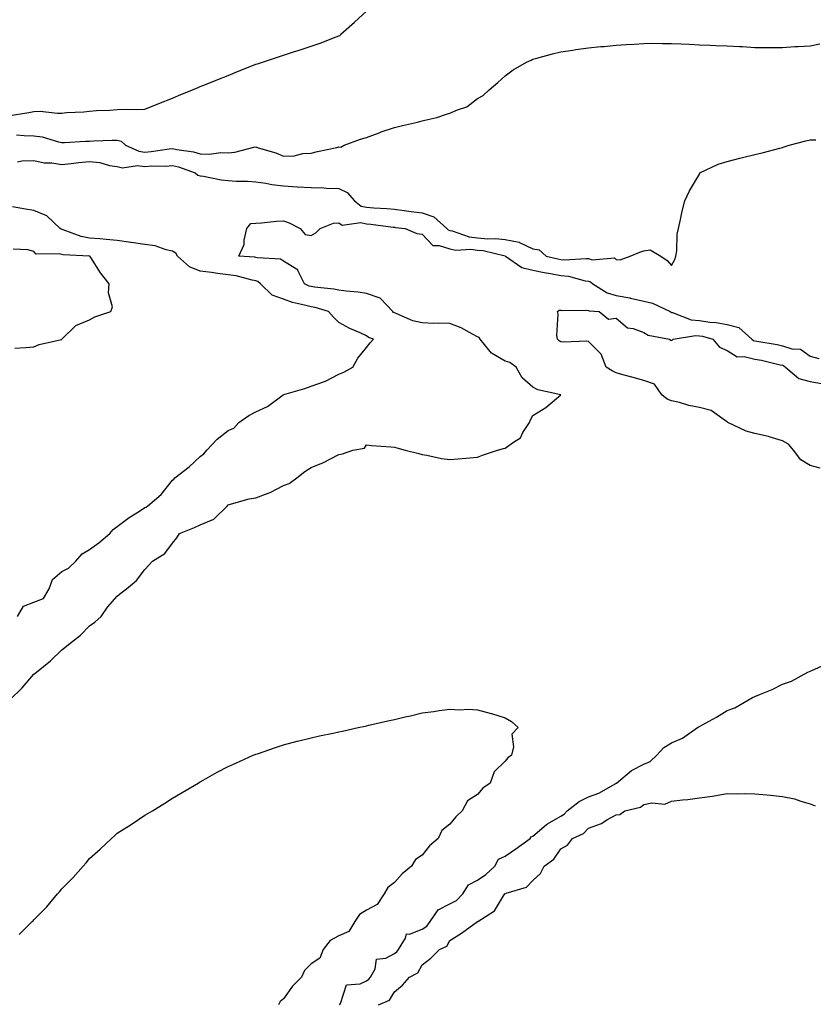
# Model space of a CAD drawing. Units: inches. Extents: x 1026563 to 1029203, y 7263578 to 7266218.
# Drawn here: x 1028123 to 1028409, y 7264902 to 7265257 of the extents above; entities that cross this region are included whole.
import ezdxf

# ---------------------------------------------------------------- set-up
doc = ezdxf.new("R2010")
doc.units = ezdxf.units.IN
doc.header["$MEASUREMENT"] = 0
doc.layers.add('Contour_10267263', color=7, linetype='Continuous', true_color=0x306431)

msp = doc.modelspace()

# ---------------------------------------------------------------- linework, layer by layer
at = {"layer": 'Contour_10267263'}
for points in [[(1028118.58, 7265222.46, 3106), (1028126.21, 7265223.77, 3106), (1028128.05, 7265224.08, 3106), (1028130.3, 7265224.16, 3106), (1028136.55, 7265223.42, 3106), (1028138.05, 7265223.5, 3106), (1028139.81, 7265223.68, 3106), (1028146, 7265223.97, 3106), (1028148.05, 7265224.21, 3106), (1028150.57, 7265224.43, 3106), (1028155.43, 7265224.53, 3106), (1028158.05, 7265224.81, 3106), (1028161, 7265224.88, 3106), (1028165.16, 7265224.81, 3106), (1028168.05, 7265224.88, 3106), (1028173.05, 7265226.92, 3106), (1028178.05, 7265228.93, 3106), (1028180.16, 7265229.8, 3106), (1028185.26, 7265231.92, 3106), (1028187.25, 7265232.72, 3106), (1028188.05, 7265233.04, 3106), (1028189.94, 7265233.82, 3106), (1028194.36, 7265235.61, 3106), (1028198.05, 7265237.1, 3106), (1028201.49, 7265238.48, 3106), (1028206.68, 7265240.55, 3106), (1028208.05, 7265241.1, 3106), (1028208.67, 7265241.3, 3106), (1028210.53, 7265241.92, 3106), (1028216.19, 7265243.78, 3106), (1028218.05, 7265244.38, 3106), (1028221.7, 7265245.56, 3106), (1028223.73, 7265246.23, 3106), (1028228.05, 7265247.61, 3106), (1028231.25, 7265248.72, 3106), (1028237.09, 7265250.96, 3106), (1028238.05, 7265251.31, 3106), (1028238.44, 7265251.53, 3106), (1028238.79, 7265251.92, 3106), (1028243.67, 7265256.29, 3106), (1028248.05, 7265260.29, 3106)], [(1028121.78, 7265215.64, 3105), (1028124.55, 7265215.41, 3105), (1028128.05, 7265215.34, 3105), (1028131.02, 7265214.9, 3105), (1028136.84, 7265213.14, 3105), (1028138.05, 7265212.91, 3105), (1028139.07, 7265212.94, 3105), (1028146.6, 7265213.37, 3105), (1028148.05, 7265213.42, 3105), (1028149.57, 7265213.45, 3105), (1028156.25, 7265213.71, 3105), (1028158.05, 7265213.75, 3105), (1028159.46, 7265213.33, 3105), (1028161.1, 7265211.92, 3105), (1028165.84, 7265209.72, 3105), (1028168.05, 7265209.45, 3105), (1028170.35, 7265209.61, 3105), (1028176.78, 7265210.65, 3105), (1028178.05, 7265210.76, 3105), (1028179.55, 7265210.41, 3105), (1028185.63, 7265209.51, 3105), (1028188.05, 7265208.82, 3105), (1028191.25, 7265208.71, 3105), (1028195.39, 7265209.27, 3105), (1028198.05, 7265209.15, 3105), (1028200.55, 7265209.42, 3105), (1028207.37, 7265211.25, 3105), (1028208.05, 7265211.34, 3105), (1028208.97, 7265211.01, 3105), (1028215.34, 7265209.21, 3105), (1028218.05, 7265207.93, 3105), (1028221.9, 7265208.07, 3105), (1028225.02, 7265208.89, 3105), (1028228.05, 7265209.07, 3105), (1028230.35, 7265209.61, 3105), (1028237.23, 7265211.1, 3105), (1028238.05, 7265211.29, 3105), (1028238.73, 7265211.24, 3105), (1028239.98, 7265211.92, 3105), (1028245.84, 7265214.13, 3105), (1028248.05, 7265214.75, 3105), (1028252.52, 7265216.39, 3105), (1028253.28, 7265216.69, 3105), (1028258.05, 7265218.36, 3105), (1028260.94, 7265219.04, 3105), (1028266.43, 7265220.29, 3105), (1028268.05, 7265220.67, 3105), (1028269.07, 7265220.91, 3105), (1028273.34, 7265221.92, 3105), (1028276.9, 7265223.06, 3105), (1028278.05, 7265223.44, 3105), (1028280.84, 7265224.7, 3105), (1028284.24, 7265225.73, 3105), (1028288.05, 7265228.76, 3105), (1028290.08, 7265229.88, 3105), (1028292.27, 7265231.92, 3105), (1028295.41, 7265234.57, 3105), (1028298.05, 7265236.99, 3105), (1028300.86, 7265239.1, 3105), (1028305.75, 7265241.92, 3105), (1028307.42, 7265242.55, 3105), (1028308.05, 7265242.92, 3105), (1028309.4, 7265243.27, 3105), (1028315.1, 7265244.86, 3105), (1028318.05, 7265245.6, 3105), (1028322.37, 7265246.23, 3105), (1028323.54, 7265246.43, 3105), (1028328.05, 7265247.06, 3105), (1028332.5, 7265247.48, 3105), (1028333.69, 7265247.57, 3105), (1028338.05, 7265247.98, 3105), (1028341.7, 7265248.28, 3105), (1028344.51, 7265248.38, 3105), (1028348.05, 7265248.64, 3105), (1028351.25, 7265248.71, 3105), (1028354.71, 7265248.57, 3105), (1028358.05, 7265248.64, 3105), (1028361.49, 7265248.48, 3105), (1028364.44, 7265248.31, 3105), (1028368.05, 7265248.14, 3105), (1028371.96, 7265248.01, 3105), (1028374.01, 7265247.87, 3105), (1028378.05, 7265247.72, 3105), (1028382.48, 7265247.49, 3105), (1028383.6, 7265247.47, 3105), (1028388.05, 7265247.22, 3105), (1028392.76, 7265247.2, 3105), (1028393.34, 7265247.21, 3105), (1028398.05, 7265247.2, 3105), (1028402.46, 7265247.5, 3105), (1028403.64, 7265247.5, 3105), (1028408.05, 7265247.75, 3105), (1028411.49, 7265248.48, 3105)], [(1028122.05, 7265205.92, 3104), (1028123.69, 7265206.29, 3104), (1028128.05, 7265206.4, 3104), (1028131.74, 7265205.61, 3104), (1028134.44, 7265205.52, 3104), (1028138.05, 7265204.96, 3104), (1028141.43, 7265205.31, 3104), (1028144.24, 7265205.73, 3104), (1028148.05, 7265206.09, 3104), (1028151.8, 7265205.68, 3104), (1028155.32, 7265204.66, 3104), (1028158.05, 7265204.24, 3104), (1028159.94, 7265203.81, 3104), (1028165.35, 7265204.62, 3104), (1028168.05, 7265204.29, 3104), (1028170.59, 7265204.46, 3104), (1028175.59, 7265204.38, 3104), (1028178.05, 7265204.58, 3104), (1028180.22, 7265204.08, 3104), (1028186.21, 7265201.92, 3104), (1028187.21, 7265201.09, 3104), (1028188.05, 7265200.9, 3104), (1028189.18, 7265200.79, 3104), (1028195.51, 7265199.39, 3104), (1028198.05, 7265199.19, 3104), (1028200.96, 7265199.01, 3104), (1028205.1, 7265198.97, 3104), (1028208.05, 7265198.77, 3104), (1028211.72, 7265198.25, 3104), (1028213.83, 7265197.7, 3104), (1028218.05, 7265197.25, 3104), (1028223.01, 7265196.95, 3104), (1028223.09, 7265196.95, 3104), (1028228.05, 7265196.65, 3104), (1028232.66, 7265196.54, 3104), (1028233.54, 7265196.43, 3104), (1028238.05, 7265196.3, 3104), (1028241.04, 7265194.92, 3104), (1028243.67, 7265191.92, 3104), (1028246.1, 7265189.97, 3104), (1028248.05, 7265189.53, 3104), (1028250.67, 7265189.31, 3104), (1028255.28, 7265189.16, 3104), (1028258.05, 7265188.9, 3104), (1028261.55, 7265188.42, 3104), (1028264.12, 7265187.99, 3104), (1028268.05, 7265187.5, 3104), (1028272.25, 7265186.12, 3104), (1028277, 7265181.92, 3104), (1028277.5, 7265181.38, 3104), (1028278.05, 7265181.2, 3104), (1028278.93, 7265181.04, 3104), (1028285.04, 7265178.91, 3104), (1028288.05, 7265178.55, 3104), (1028291.74, 7265178.22, 3104), (1028294.48, 7265178.34, 3104), (1028298.05, 7265177.92, 3104), (1028303.03, 7265176.9, 3104), (1028303.13, 7265176.84, 3104), (1028308.05, 7265174.54, 3104), (1028310.26, 7265174.14, 3104), (1028312.78, 7265171.92, 3104), (1028317.03, 7265170.89, 3104), (1028318.05, 7265170.69, 3104), (1028319.4, 7265170.58, 3104), (1028327.25, 7265171.12, 3104), (1028328.05, 7265171.02, 3104), (1028329.34, 7265170.64, 3104), (1028337.41, 7265171.28, 3104), (1028338.05, 7265170.65, 3104), (1028339.44, 7265170.53, 3104), (1028343.07, 7265171.92, 3104), (1028346.57, 7265173.4, 3104), (1028348.05, 7265173.8, 3104), (1028350.35, 7265174.22, 3104), (1028354.22, 7265171.92, 3104), (1028356.43, 7265170.29, 3104), (1028358.05, 7265168.55, 3104), (1028359.24, 7265170.72, 3104), (1028359.59, 7265171.92, 3104), (1028359.91, 7265173.79, 3104), (1028360.1, 7265179.87, 3104), (1028360.59, 7265181.92, 3104), (1028361.31, 7265185.19, 3104), (1028361.8, 7265188.16, 3104), (1028362.8, 7265191.92, 3104), (1028364.51, 7265195.46, 3104), (1028368.05, 7265201.53, 3104), (1028368.19, 7265201.78, 3104), (1028368.28, 7265201.92, 3104), (1028374.87, 7265205.1, 3104), (1028378.05, 7265205.99, 3104), (1028382.68, 7265207.28, 3104), (1028383.6, 7265207.48, 3104), (1028388.05, 7265208.58, 3104), (1028390.76, 7265209.21, 3104), (1028397.03, 7265210.89, 3104), (1028398.05, 7265211.15, 3104), (1028398.69, 7265211.29, 3104), (1028400.49, 7265211.92, 3104), (1028406.47, 7265213.5, 3104), (1028408.05, 7265213.9, 3104), (1028410.04, 7265213.9, 3104)], [(1028122.15, 7265041.92, 3104), (1028124.32, 7265045.65, 3104), (1028128.05, 7265047.09, 3104), (1028131.45, 7265048.51, 3104), (1028133.52, 7265051.92, 3104), (1028134.67, 7265055.3, 3104), (1028138.05, 7265058.19, 3104), (1028140.51, 7265059.45, 3104), (1028143.09, 7265061.92, 3104), (1028145.41, 7265064.57, 3104), (1028148.05, 7265066.18, 3104), (1028151.43, 7265068.54, 3104), (1028155.35, 7265071.92, 3104), (1028156.59, 7265073.38, 3104), (1028158.05, 7265074.4, 3104), (1028162.35, 7265077.62, 3104), (1028166.06, 7265079.94, 3104), (1028168.05, 7265081.22, 3104), (1028168.52, 7265081.45, 3104), (1028169.07, 7265081.92, 3104), (1028173.95, 7265086.02, 3104), (1028178.05, 7265091.11, 3104), (1028178.54, 7265091.44, 3104), (1028178.89, 7265091.92, 3104), (1028184.05, 7265095.93, 3104), (1028188.05, 7265099.66, 3104), (1028189.36, 7265100.62, 3104), (1028190.34, 7265101.92, 3104), (1028194.09, 7265105.89, 3104), (1028198.05, 7265109.01, 3104), (1028200.12, 7265109.85, 3104), (1028201.96, 7265111.92, 3104), (1028205.55, 7265114.43, 3104), (1028208.05, 7265115.82, 3104), (1028212.25, 7265117.72, 3104), (1028217.97, 7265121.92, 3104), (1028218.01, 7265121.96, 3104), (1028218.13, 7265121.99, 3104), (1028225.78, 7265124.19, 3104), (1028228.05, 7265125.06, 3104), (1028232.87, 7265126.74, 3104), (1028233.17, 7265126.81, 3104), (1028238.05, 7265129.3, 3104), (1028239.87, 7265130.1, 3104), (1028243.11, 7265131.92, 3104), (1028244.83, 7265135.15, 3104), (1028248.05, 7265138.99, 3104), (1028249.36, 7265140.6, 3104), (1028250.53, 7265141.92, 3104), (1028248.66, 7265142.53, 3104), (1028248.05, 7265143.19, 3104), (1028245.67, 7265144.29, 3104), (1028242.01, 7265145.88, 3104), (1028238.05, 7265147.96, 3104), (1028236.08, 7265149.96, 3104), (1028234.26, 7265151.92, 3104), (1028229.5, 7265153.36, 3104), (1028228.05, 7265153.62, 3104), (1028225.67, 7265154.3, 3104), (1028221.29, 7265155.16, 3104), (1028218.05, 7265156.36, 3104), (1028214.01, 7265157.89, 3104), (1028209.79, 7265161.92, 3104), (1028208.85, 7265162.72, 3104), (1028208.05, 7265162.98, 3104), (1028206.74, 7265163.22, 3104), (1028200.92, 7265164.78, 3104), (1028198.05, 7265165.22, 3104), (1028194.26, 7265165.71, 3104), (1028192.11, 7265165.98, 3104), (1028188.05, 7265166.51, 3104), (1028184.18, 7265168.05, 3104), (1028179.85, 7265171.92, 3104), (1028179.18, 7265173.05, 3104), (1028178.05, 7265173.76, 3104), (1028175.76, 7265174.21, 3104), (1028171.74, 7265175.6, 3104), (1028168.05, 7265176.1, 3104), (1028163.11, 7265176.87, 3104), (1028163.01, 7265176.88, 3104), (1028158.05, 7265177.55, 3104), (1028154.05, 7265177.91, 3104), (1028151.86, 7265178.11, 3104), (1028148.05, 7265178.44, 3104), (1028145.1, 7265178.98, 3104), (1028138.52, 7265181.45, 3104), (1028138.05, 7265181.57, 3104), (1028137.8, 7265181.66, 3104), (1028137.54, 7265181.92, 3104), (1028132.64, 7265186.51, 3104), (1028128.05, 7265188.33, 3104), (1028124.94, 7265188.81, 3104), (1028120.28, 7265189.68, 3104)], [(1028119.36, 7265011.92, 3103), (1028123.75, 7265016.21, 3103), (1028128.05, 7265021.12, 3103), (1028128.5, 7265021.48, 3103), (1028128.95, 7265021.92, 3103), (1028133.97, 7265026, 3103), (1028138.05, 7265029.95, 3103), (1028139.18, 7265030.78, 3103), (1028140.49, 7265031.92, 3103), (1028144.77, 7265035.21, 3103), (1028148.05, 7265038.57, 3103), (1028149.98, 7265039.98, 3103), (1028152.23, 7265041.92, 3103), (1028154.59, 7265045.38, 3103), (1028158.05, 7265049.27, 3103), (1028159.53, 7265050.45, 3103), (1028161.37, 7265051.92, 3103), (1028165, 7265054.98, 3103), (1028168.05, 7265058.87, 3103), (1028169.5, 7265060.48, 3103), (1028170.78, 7265061.92, 3103), (1028175.26, 7265064.72, 3103), (1028178.05, 7265068.42, 3103), (1028179.61, 7265070.35, 3103), (1028180.57, 7265071.92, 3103), (1028185.9, 7265074.07, 3103), (1028188.05, 7265075.05, 3103), (1028192.89, 7265077.07, 3103), (1028197.8, 7265081.92, 3103), (1028197.91, 7265082.07, 3103), (1028198.05, 7265082.22, 3103), (1028198.42, 7265082.3, 3103), (1028205.63, 7265084.35, 3103), (1028208.05, 7265084.71, 3103), (1028212.58, 7265086.46, 3103), (1028213.3, 7265086.67, 3103), (1028218.05, 7265089.18, 3103), (1028220.04, 7265089.93, 3103), (1028222.82, 7265091.92, 3103), (1028225.76, 7265094.21, 3103), (1028228.05, 7265095.75, 3103), (1028232.52, 7265097.46, 3103), (1028234.96, 7265098.84, 3103), (1028238.05, 7265100.37, 3103), (1028239.34, 7265100.64, 3103), (1028243.11, 7265101.92, 3103), (1028247.29, 7265102.68, 3103), (1028248.05, 7265103.87, 3103), (1028249.75, 7265103.61, 3103), (1028256.82, 7265103.15, 3103), (1028258.05, 7265102.98, 3103), (1028258.93, 7265102.8, 3103), (1028261.94, 7265101.92, 3103), (1028266.82, 7265100.69, 3103), (1028268.05, 7265100.42, 3103), (1028269.81, 7265100.15, 3103), (1028275.1, 7265098.98, 3103), (1028278.05, 7265098.62, 3103), (1028281.08, 7265098.88, 3103), (1028285.32, 7265099.19, 3103), (1028288.05, 7265099.42, 3103), (1028289.83, 7265100.14, 3103), (1028295.22, 7265101.92, 3103), (1028297.42, 7265102.55, 3103), (1028298.05, 7265102.65, 3103), (1028300.96, 7265104.83, 3103), (1028303.52, 7265106.45, 3103), (1028304.44, 7265108.32, 3103), (1028306.76, 7265111.92, 3103), (1028307.13, 7265112.83, 3103), (1028308.05, 7265114.4, 3103), (1028312.7, 7265117.28, 3103), (1028318.03, 7265121.92, 3103), (1028309.85, 7265123.71, 3103), (1028308.05, 7265124.61, 3103), (1028304.14, 7265128.01, 3103), (1028301.98, 7265131.92, 3103), (1028299.71, 7265133.58, 3103), (1028298.05, 7265134.04, 3103), (1028293.11, 7265136.98, 3103), (1028289.01, 7265141.92, 3103), (1028288.67, 7265142.54, 3103), (1028288.05, 7265142.82, 3103), (1028286.25, 7265143.73, 3103), (1028282.15, 7265146.03, 3103), (1028278.05, 7265147.63, 3103), (1028273.91, 7265147.77, 3103), (1028272.29, 7265147.68, 3103), (1028268.05, 7265147.81, 3103), (1028264.75, 7265148.63, 3103), (1028258.71, 7265151.26, 3103), (1028258.05, 7265151.48, 3103), (1028257.76, 7265151.63, 3103), (1028257.48, 7265151.92, 3103), (1028252.91, 7265156.78, 3103), (1028248.05, 7265158.46, 3103), (1028245.04, 7265158.91, 3103), (1028240.71, 7265159.27, 3103), (1028238.05, 7265159.63, 3103), (1028236.17, 7265160.05, 3103), (1028229.26, 7265160.71, 3103), (1028228.05, 7265160.92, 3103), (1028227.29, 7265161.15, 3103), (1028225.57, 7265161.92, 3103), (1028223.25, 7265166.72, 3103), (1028223.23, 7265167.09, 3103), (1028222.76, 7265167.21, 3103), (1028218.05, 7265170.09, 3103), (1028217.01, 7265170.88, 3103), (1028208.71, 7265171.27, 3103), (1028208.05, 7265171.47, 3103), (1028207.68, 7265171.54, 3103), (1028201.9, 7265171.92, 3103), (1028203.87, 7265176.1, 3103), (1028203.81, 7265177.69, 3103), (1028204.81, 7265181.92, 3103), (1028206.27, 7265183.7, 3103), (1028208.05, 7265183.8, 3103), (1028210.1, 7265183.96, 3103), (1028215.47, 7265184.51, 3103), (1028218.05, 7265184.71, 3103), (1028220.06, 7265183.93, 3103), (1028224.1, 7265181.92, 3103), (1028225.82, 7265179.69, 3103), (1028228.05, 7265179.31, 3103), (1028229.69, 7265180.28, 3103), (1028231.27, 7265181.92, 3103), (1028236.1, 7265183.87, 3103), (1028238.05, 7265183.9, 3103), (1028239.26, 7265183.14, 3103), (1028245.9, 7265184.08, 3103), (1028248.05, 7265183.59, 3103), (1028249.59, 7265183.46, 3103), (1028257.6, 7265182.36, 3103), (1028258.05, 7265182.32, 3103), (1028258.4, 7265182.27, 3103), (1028261.98, 7265181.92, 3103), (1028266.19, 7265180.06, 3103), (1028268.05, 7265179.9, 3103), (1028271.9, 7265175.77, 3103), (1028274.16, 7265175.8, 3103), (1028278.05, 7265174.5, 3103), (1028280.24, 7265174.1, 3103), (1028285.57, 7265174.39, 3103), (1028288.05, 7265174.1, 3103), (1028290.04, 7265173.92, 3103), (1028297.99, 7265171.98, 3103), (1028298.05, 7265171.97, 3103), (1028298.09, 7265171.96, 3103), (1028298.15, 7265171.92, 3103), (1028303.99, 7265167.85, 3103), (1028308.05, 7265166.88, 3103), (1028312.13, 7265166.01, 3103), (1028314.34, 7265165.64, 3103), (1028318.05, 7265164.9, 3103), (1028320.8, 7265164.67, 3103), (1028326.92, 7265163.04, 3103), (1028328.05, 7265162.92, 3103), (1028328.81, 7265162.68, 3103), (1028329.59, 7265161.92, 3103), (1028334.77, 7265158.65, 3103), (1028338.05, 7265157.73, 3103), (1028342.97, 7265156.84, 3103), (1028343.19, 7265156.78, 3103), (1028348.05, 7265155.74, 3103), (1028351.12, 7265155, 3103), (1028357.54, 7265151.92, 3103), (1028357.85, 7265151.71, 3103), (1028358.05, 7265151.65, 3103), (1028358.38, 7265151.6, 3103), (1028365.08, 7265148.95, 3103), (1028368.05, 7265148.7, 3103), (1028371.84, 7265148.12, 3103), (1028374.14, 7265148.01, 3103), (1028378.05, 7265147.26, 3103), (1028382.33, 7265146.19, 3103), (1028387.01, 7265141.92, 3103), (1028387.6, 7265141.46, 3103), (1028388.05, 7265141.35, 3103), (1028388.75, 7265141.22, 3103), (1028396.14, 7265140.02, 3103), (1028398.05, 7265139.62, 3103), (1028401.41, 7265138.55, 3103), (1028404.53, 7265138.4, 3103), (1028408.05, 7265135.87, 3103), (1028411.16, 7265135.02, 3103)], [(1028121.17, 7265138.79, 3105), (1028125.1, 7265138.97, 3105), (1028128.05, 7265139.2, 3105), (1028129.96, 7265140, 3105), (1028137.95, 7265141.82, 3105), (1028138.05, 7265141.85, 3105), (1028138.09, 7265141.88, 3105), (1028138.15, 7265141.92, 3105), (1028143.11, 7265146.86, 3105), (1028148.05, 7265148.9, 3105), (1028149.96, 7265150, 3105), (1028155.82, 7265151.92, 3105), (1028156.33, 7265153.65, 3105), (1028154.87, 7265158.74, 3105), (1028155.22, 7265161.92, 3105), (1028152.07, 7265165.94, 3105), (1028148.5, 7265171.46, 3105), (1028148.21, 7265171.92, 3105), (1028148.07, 7265171.93, 3105), (1028148.05, 7265171.93, 3105), (1028148.03, 7265171.94, 3105), (1028138.52, 7265172.39, 3105), (1028138.05, 7265172.51, 3105), (1028137.15, 7265172.81, 3105), (1028128.83, 7265172.69, 3105), (1028128.05, 7265173.58, 3105), (1028125.84, 7265174.14, 3105), (1028120.55, 7265174.41, 3105)], [(1028411.62, 7265095.5, 3102), (1028408.05, 7265096.37, 3102), (1028404.65, 7265098.51, 3102), (1028401.98, 7265101.92, 3102), (1028400.26, 7265104.12, 3102), (1028398.05, 7265105.27, 3102), (1028393.28, 7265106.7, 3102), (1028392.95, 7265106.82, 3102), (1028388.05, 7265107.97, 3102), (1028384.92, 7265108.8, 3102), (1028378.38, 7265111.92, 3102), (1028378.23, 7265112.1, 3102), (1028378.05, 7265112.18, 3102), (1028377.44, 7265112.52, 3102), (1028372.33, 7265116.2, 3102), (1028368.05, 7265117.31, 3102), (1028364.22, 7265118.08, 3102), (1028360.86, 7265119.11, 3102), (1028358.05, 7265119.78, 3102), (1028356.43, 7265120.31, 3102), (1028354.5, 7265121.92, 3102), (1028351.92, 7265125.78, 3102), (1028348.05, 7265127.04, 3102), (1028344.24, 7265128.1, 3102), (1028340.98, 7265128.99, 3102), (1028338.05, 7265129.81, 3102), (1028336.66, 7265130.52, 3102), (1028334.5, 7265131.92, 3102), (1028332.64, 7265136.51, 3102), (1028328.05, 7265141.14, 3102), (1028327.41, 7265141.28, 3102), (1028319.09, 7265140.88, 3102), (1028318.05, 7265141.02, 3102), (1028317.5, 7265141.38, 3102), (1028316.88, 7265141.92, 3102), (1028316.64, 7265143.34, 3102), (1028317.11, 7265150.98, 3102), (1028316.84, 7265151.92, 3102), (1028317.5, 7265152.47, 3102), (1028318.05, 7265152.43, 3102), (1028318.42, 7265152.29, 3102), (1028327.48, 7265152.49, 3102), (1028328.05, 7265152.37, 3102), (1028328.34, 7265152.22, 3102), (1028331.94, 7265151.92, 3102), (1028335.32, 7265149.2, 3102), (1028338.05, 7265149.6, 3102), (1028342.17, 7265146.04, 3102), (1028344.18, 7265145.79, 3102), (1028348.05, 7265144.34, 3102), (1028349.61, 7265143.47, 3102), (1028357.31, 7265141.92, 3102), (1028357.76, 7265141.62, 3102), (1028358.05, 7265141.47, 3102), (1028358.3, 7265141.67, 3102), (1028358.56, 7265141.92, 3102), (1028366.66, 7265143.32, 3102), (1028368.05, 7265143.2, 3102), (1028369.16, 7265143.02, 3102), (1028372.91, 7265141.92, 3102), (1028375.28, 7265139.15, 3102), (1028378.05, 7265137.88, 3102), (1028381.7, 7265135.58, 3102), (1028384.2, 7265135.77, 3102), (1028388.05, 7265134.82, 3102), (1028390.47, 7265134.35, 3102), (1028397.21, 7265132.75, 3102), (1028398.05, 7265132.58, 3102), (1028398.56, 7265132.42, 3102), (1028399.16, 7265131.92, 3102), (1028403.97, 7265127.84, 3102), (1028408.05, 7265126.71, 3102), (1028412.09, 7265125.96, 3102)], [(1028238.25, 7264901.92, 3102), (1028238.6, 7264902.46, 3102), (1028240.78, 7264909.18, 3102), (1028245.67, 7264909.54, 3102), (1028248.05, 7264910.64, 3102), (1028248.83, 7264911.13, 3102), (1028249.42, 7264911.92, 3102), (1028251.06, 7264914.92, 3102), (1028251.57, 7264918.39, 3102), (1028254.94, 7264918.8, 3102), (1028258.05, 7264920.45, 3102), (1028258.93, 7264921.04, 3102), (1028259.55, 7264921.92, 3102), (1028262.11, 7264925.98, 3102), (1028262.42, 7264927.54, 3102), (1028263.54, 7264927.41, 3102), (1028268.05, 7264929.21, 3102), (1028269.71, 7264930.25, 3102), (1028270.9, 7264931.92, 3102), (1028273.83, 7264936.14, 3102), (1028278.05, 7264938.35, 3102), (1028280.43, 7264939.54, 3102), (1028282.7, 7264941.92, 3102), (1028284.73, 7264945.23, 3102), (1028288.05, 7264946.91, 3102), (1028291.02, 7264948.94, 3102), (1028294.28, 7264951.92, 3102), (1028295.57, 7264954.4, 3102), (1028298.05, 7264955.53, 3102), (1028301.84, 7264958.14, 3102), (1028307.03, 7264961.92, 3102), (1028307.44, 7264962.54, 3102), (1028308.05, 7264962.73, 3102), (1028312.97, 7264967, 3102), (1028313.3, 7264967.18, 3102), (1028318.05, 7264970.01, 3102), (1028319.26, 7264970.71, 3102), (1028320.39, 7264971.92, 3102), (1028324.71, 7264975.27, 3102), (1028328.05, 7264976.9, 3102), (1028331.74, 7264978.23, 3102), (1028337.93, 7264981.8, 3102), (1028338.05, 7264981.86, 3102), (1028338.09, 7264981.88, 3102), (1028338.15, 7264981.92, 3102), (1028343.56, 7264986.42, 3102), (1028348.05, 7264988.67, 3102), (1028350.26, 7264989.71, 3102), (1028352.66, 7264991.92, 3102), (1028355.26, 7264994.7, 3102), (1028358.05, 7264996.36, 3102), (1028361.92, 7264998.05, 3102), (1028367.42, 7265001.92, 3102), (1028367.74, 7265002.23, 3102), (1028368.05, 7265002.31, 3102), (1028368.93, 7265002.8, 3102), (1028374.3, 7265005.67, 3102), (1028378.05, 7265008.03, 3102), (1028380.88, 7265009.09, 3102), (1028385.73, 7265011.92, 3102), (1028387.25, 7265012.71, 3102), (1028388.05, 7265013.11, 3102), (1028390.14, 7265014.01, 3102), (1028394.34, 7265015.63, 3102), (1028398.05, 7265017.51, 3102), (1028401.29, 7265018.67, 3102), (1028407.23, 7265021.92, 3102), (1028407.82, 7265022.14, 3102), (1028408.05, 7265022.23, 3102), (1028408.66, 7265022.53, 3102), (1028414.73, 7265025.23, 3102)], [(1028122.68, 7264927.28, 3102), (1028127.39, 7264931.92, 3102), (1028127.74, 7264932.23, 3102), (1028128.05, 7264932.57, 3102), (1028132.74, 7264937.22, 3102), (1028136.55, 7264941.92, 3102), (1028137.25, 7264942.72, 3102), (1028138.05, 7264943.74, 3102), (1028142.13, 7264947.84, 3102), (1028145.8, 7264951.92, 3102), (1028146.86, 7264953.11, 3102), (1028148.05, 7264954.72, 3102), (1028151.94, 7264958.04, 3102), (1028156.02, 7264961.92, 3102), (1028157.07, 7264962.89, 3102), (1028158.05, 7264963.84, 3102), (1028163.05, 7264966.92, 3102), (1028168.05, 7264970.29, 3102), (1028169.07, 7264970.89, 3102), (1028170.75, 7264971.92, 3102), (1028175.28, 7264974.69, 3102), (1028178.05, 7264976.41, 3102), (1028181.51, 7264978.47, 3102), (1028187.29, 7264981.92, 3102), (1028187.76, 7264982.2, 3102), (1028188.05, 7264982.38, 3102), (1028189.09, 7264982.96, 3102), (1028194.18, 7264985.79, 3102), (1028198.05, 7264987.85, 3102), (1028200.84, 7264989.12, 3102), (1028207.11, 7264991.92, 3102), (1028207.78, 7264992.19, 3102), (1028208.05, 7264992.3, 3102), (1028208.62, 7264992.5, 3102), (1028215.2, 7264994.78, 3102), (1028218.05, 7264995.68, 3102), (1028223.01, 7264996.97, 3102), (1028223.13, 7264997, 3102), (1028228.05, 7264998.22, 3102), (1028231.04, 7264998.94, 3102), (1028236, 7264999.86, 3102), (1028238.05, 7265000.32, 3102), (1028239.32, 7265000.65, 3102), (1028244.96, 7265001.92, 3102), (1028247.52, 7265002.46, 3102), (1028248.05, 7265002.55, 3102), (1028248.87, 7265002.73, 3102), (1028255.63, 7265004.34, 3102), (1028258.05, 7265004.86, 3102), (1028261.88, 7265005.76, 3102), (1028263.81, 7265006.17, 3102), (1028268.05, 7265007.18, 3102), (1028272.27, 7265007.71, 3102), (1028274.16, 7265008.03, 3102), (1028278.05, 7265008.54, 3102), (1028281.6, 7265008.36, 3102), (1028284.69, 7265008.56, 3102), (1028288.05, 7265008.32, 3102), (1028292.97, 7265007.01, 3102), (1028293.11, 7265006.98, 3102), (1028298.05, 7265005.37, 3102), (1028300.28, 7265004.15, 3102), (1028302.7, 7265001.92, 3102), (1028300.47, 7264999.5, 3102), (1028301.06, 7264994.94, 3102), (1028300.26, 7264991.92, 3102), (1028298.97, 7264991, 3102), (1028298.05, 7264989.74, 3102), (1028294.03, 7264985.94, 3102), (1028292.64, 7264981.92, 3102), (1028289.91, 7264980.06, 3102), (1028288.05, 7264977.8, 3102), (1028284.46, 7264975.52, 3102), (1028282.5, 7264971.92, 3102), (1028280.24, 7264969.73, 3102), (1028278.05, 7264967.03, 3102), (1028275.16, 7264964.81, 3102), (1028273.87, 7264961.92, 3102), (1028270.73, 7264959.24, 3102), (1028268.05, 7264955.95, 3102), (1028265.67, 7264954.3, 3102), (1028264.26, 7264951.92, 3102), (1028260.82, 7264949.15, 3102), (1028258.05, 7264946.01, 3102), (1028255.73, 7264944.24, 3102), (1028254.38, 7264941.92, 3102), (1028251.86, 7264938.11, 3102), (1028248.05, 7264936.02, 3102), (1028245.51, 7264934.45, 3102), (1028243.73, 7264931.92, 3102), (1028241.59, 7264928.38, 3102), (1028238.05, 7264926.83, 3102), (1028234.83, 7264925.13, 3102), (1028232.33, 7264921.92, 3102), (1028231.21, 7264918.76, 3102), (1028228.05, 7264916.68, 3102), (1028225.67, 7264914.3, 3102), (1028224.57, 7264911.92, 3102), (1028221.33, 7264908.64, 3102), (1028218.05, 7264904.1, 3102), (1028216.9, 7264903.08, 3102), (1028216.23, 7264901.92, 3102)], [(1028252.37, 7264901.92, 3101), (1028256.33, 7264903.65, 3101), (1028258.05, 7264906.63, 3101), (1028260.92, 7264909.05, 3101), (1028263.48, 7264911.92, 3101), (1028266.47, 7264913.5, 3101), (1028268.05, 7264916.3, 3101), (1028271.23, 7264918.75, 3101), (1028274.36, 7264921.92, 3101), (1028276.92, 7264923.05, 3101), (1028278.05, 7264925.09, 3101), (1028282.25, 7264927.72, 3101), (1028287.99, 7264931.92, 3101), (1028288.03, 7264931.93, 3101), (1028288.05, 7264931.95, 3101), (1028288.15, 7264932.03, 3101), (1028294.16, 7264935.8, 3101), (1028297.41, 7264941.27, 3101), (1028297.85, 7264941.92, 3101), (1028297.97, 7264942, 3101), (1028298.05, 7264942.07, 3101), (1028298.32, 7264942.19, 3101), (1028305.65, 7264944.33, 3101), (1028308.05, 7264946.81, 3101), (1028310.71, 7264949.26, 3101), (1028312.09, 7264951.92, 3101), (1028315.55, 7264954.43, 3101), (1028318.05, 7264958.21, 3101), (1028320.47, 7264959.5, 3101), (1028322.29, 7264961.92, 3101), (1028326.29, 7264963.68, 3101), (1028328.05, 7264965.62, 3101), (1028332.7, 7264967.26, 3101), (1028334.71, 7264968.59, 3101), (1028338.05, 7264970.46, 3101), (1028339.42, 7264970.55, 3101), (1028341.19, 7264971.92, 3101), (1028346.78, 7264973.18, 3101), (1028348.05, 7264974.21, 3101), (1028350.92, 7264974.78, 3101), (1028355.65, 7264974.32, 3101), (1028358.05, 7264975.35, 3101), (1028361.94, 7264975.81, 3101), (1028363.95, 7264976.02, 3101), (1028368.05, 7264976.53, 3101), (1028372.82, 7264977.14, 3101), (1028373.44, 7264977.32, 3101), (1028378.05, 7264978.09, 3101), (1028381.96, 7264978.01, 3101), (1028384.24, 7264978.11, 3101), (1028388.05, 7264978.02, 3101), (1028392.37, 7264977.61, 3101), (1028393.69, 7264977.56, 3101), (1028398.05, 7264977.07, 3101), (1028402.35, 7264976.22, 3101), (1028404.61, 7264975.35, 3101), (1028408.05, 7264974.45, 3101), (1028409.87, 7264973.74, 3101)]]:
    msp.add_polyline3d(points, dxfattribs=at)

doc.saveas('drawing.dxf')
